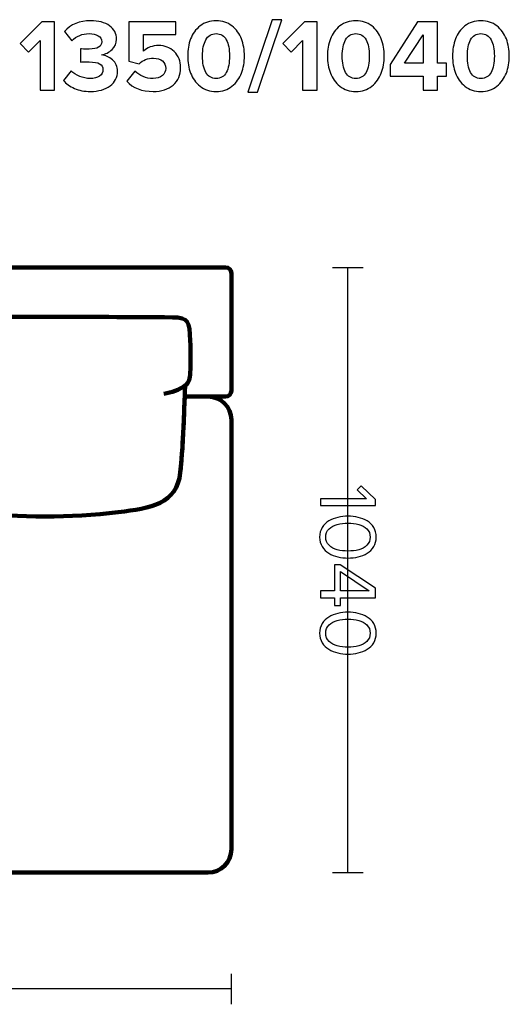
# Model space of a CAD drawing. Units: millimetres. Extents: x -12458 to 12458, y -6288 to 6288.
# Drawn here: x -11243 to -10403, y 4596 to 6288 of the extents above; entities that cross this region are included whole.
import ezdxf

# ---------------------------------------------------------------- set-up
doc = ezdxf.new("R2010")
doc.units = ezdxf.units.MM
doc.header["$MEASUREMENT"] = 0
doc.layers.add('layer 1', color=7, linetype='Continuous')

msp = doc.modelspace()

# ---------------------------------------------------------------- linework, layer by layer
at = {"layer": 'layer 1'}
for points, knots in [([(-11183.1406, 6167.0938), (-11183.1406, 6167.0938), (-11208.1879, 6167.0938), (-11208.1879, 6167.0938), (-11208.1879, 6167.0938), (-11208.1879, 6252.466), (-11208.1879, 6252.466), (-11208.1879, 6252.466), (-11227.767, 6232.5341), (-11227.767, 6232.5341), (-11227.767, 6232.5341), (-11242.0545, 6247.5271), (-11242.0545, 6247.5271), (-11242.0545, 6247.5271), (-11205.0129, 6284.7452), (-11205.0129, 6284.7452), (-11205.0129, 6284.7452), (-11183.1406, 6284.7452), (-11183.1406, 6284.7452), (-11183.1406, 6284.7452), (-11183.1406, 6167.0938), (-11183.1406, 6167.0938)], [0, 0, 0, 0, 0.142857143, 0.142857143, 0.142857143, 0.285714286, 0.285714286, 0.285714286, 0.428571429, 0.428571429, 0.428571429, 0.571428571, 0.571428571, 0.571428571, 0.714285714, 0.714285714, 0.714285714, 0.857142857, 0.857142857, 0.857142857, 1, 1, 1, 1]), ([(-11121.5809, 6164.9771), (-11131.9291, 6164.9771), (-11141.1013, 6166.7116), (-11149.0976, 6170.1806), (-11157.0939, 6173.6496), (-11163.3851, 6178.2063), (-11167.9712, 6183.8507), (-11167.9712, 6183.8507), (-11154.9184, 6200.6077), (-11154.9184, 6200.6077), (-11150.9203, 6196.4919), (-11145.9814, 6193.2288), (-11140.1018, 6190.8181), (-11134.2221, 6188.4075), (-11128.3425, 6187.2021), (-11122.4629, 6187.2021), (-11115.4073, 6187.2021), (-11109.9393, 6188.5838), (-11106.0587, 6191.3473), (-11102.1782, 6194.1107), (-11100.2379, 6197.7267), (-11100.2379, 6202.1952), (-11100.2379, 6206.8989), (-11102.1194, 6210.3385), (-11105.8823, 6212.5139), (-11109.6453, 6214.6894), (-11115.6425, 6215.7771), (-11123.874, 6215.7771), (-11131.2823, 6215.7771), (-11136.1624, 6215.6595), (-11138.5143, 6215.4244), (-11138.5143, 6215.4244), (-11138.5143, 6238.0021), (-11138.5143, 6238.0021), (-11137.1032, 6237.8845), (-11132.2231, 6237.8257), (-11123.874, 6237.8257), (-11109.4101, 6237.8257), (-11102.1782, 6242.0003), (-11102.1782, 6250.3494), (-11102.1782, 6254.8179), (-11104.2066, 6258.2575), (-11108.2636, 6260.6681), (-11112.3205, 6263.0788), (-11117.5828, 6264.2841), (-11124.0504, 6264.2841), (-11135.4569, 6264.2841), (-11145.3934, 6260.2271), (-11153.8601, 6252.1132), (-11153.8601, 6252.1132), (-11166.3837, 6267.8119), (-11166.3837, 6267.8119), (-11155.33, 6280.2767), (-11140.337, 6286.5091), (-11121.4046, 6286.5091), (-11107.6462, 6286.5091), (-11096.7983, 6283.6281), (-11088.8608, 6277.866), (-11080.9233, 6272.104), (-11076.9546, 6264.3429), (-11076.9546, 6254.5827), (-11076.9546, 6247.5271), (-11079.4828, 6241.6181), (-11084.5393, 6236.8556), (-11089.5958, 6232.0931), (-11095.6518, 6229.0651), (-11102.7073, 6227.7716), (-11095.7694, 6227.066), (-11089.4488, 6224.2144), (-11083.7455, 6219.2167), (-11078.0423, 6214.219), (-11075.1907, 6207.6632), (-11075.1907, 6199.5494), (-11075.1907, 6189.3188), (-11079.424, 6180.9991), (-11087.8907, 6174.5903), (-11096.3573, 6168.1815), (-11107.5874, 6164.9771), (-11121.5809, 6164.9771)], [0, 0, 0, 0, 0.038461538, 0.038461538, 0.038461538, 0.076923077, 0.076923077, 0.076923077, 0.115384615, 0.115384615, 0.115384615, 0.153846154, 0.153846154, 0.153846154, 0.192307692, 0.192307692, 0.192307692, 0.230769231, 0.230769231, 0.230769231, 0.269230769, 0.269230769, 0.269230769, 0.307692308, 0.307692308, 0.307692308, 0.346153846, 0.346153846, 0.346153846, 0.384615385, 0.384615385, 0.384615385, 0.423076923, 0.423076923, 0.423076923, 0.461538462, 0.461538462, 0.461538462, 0.5, 0.5, 0.5, 0.538461538, 0.538461538, 0.538461538, 0.576923077, 0.576923077, 0.576923077, 0.615384615, 0.615384615, 0.615384615, 0.653846154, 0.653846154, 0.653846154, 0.692307692, 0.692307692, 0.692307692, 0.730769231, 0.730769231, 0.730769231, 0.769230769, 0.769230769, 0.769230769, 0.807692308, 0.807692308, 0.807692308, 0.846153846, 0.846153846, 0.846153846, 0.884615385, 0.884615385, 0.884615385, 0.923076923, 0.923076923, 0.923076923, 0.961538462, 0.961538462, 0.961538462, 1, 1, 1, 1]), ([(-11013.9837, 6164.9771), (-11033.3865, 6164.9771), (-11048.4971, 6170.8568), (-11059.3156, 6182.616), (-11059.3156, 6182.616), (-11045.3809, 6200.0785), (-11045.3809, 6200.0785), (-11037.1494, 6191.4943), (-11026.7425, 6187.2021), (-11014.1601, 6187.2021), (-11007.4573, 6187.2021), (-11002.1362, 6188.8778), (-10998.1969, 6192.2292), (-10994.2575, 6195.5806), (-10992.2879, 6199.7257), (-10992.2879, 6204.6646), (-10992.2879, 6209.9563), (-10994.1693, 6214.1896), (-10997.9323, 6217.3646), (-11001.6953, 6220.5396), (-11006.8693, 6222.1271), (-11013.4545, 6222.1271), (-11023.2147, 6222.1271), (-11031.4462, 6218.9521), (-11038.149, 6212.6021), (-11038.149, 6212.6021), (-11055.6115, 6217.1882), (-11055.6115, 6217.1882), (-11055.6115, 6217.1882), (-11055.6115, 6284.7452), (-11055.6115, 6284.7452), (-11055.6115, 6284.7452), (-10974.8254, 6284.7452), (-10974.8254, 6284.7452), (-10974.8254, 6284.7452), (-10974.8254, 6262.6966), (-10974.8254, 6262.6966), (-10974.8254, 6262.6966), (-11030.5643, 6262.6966), (-11030.5643, 6262.6966), (-11030.5643, 6262.6966), (-11030.5643, 6233.9452), (-11030.5643, 6233.9452), (-11023.9791, 6240.5304), (-11015.336, 6243.823), (-11004.6351, 6243.823), (-10994.1693, 6243.823), (-10985.2617, 6240.354), (-10977.9122, 6233.416), (-10970.5626, 6226.4781), (-10966.8879, 6217.247), (-10966.8879, 6205.723), (-10966.8879, 6193.2582), (-10971.18, 6183.351), (-10979.7643, 6176.0014), (-10988.3485, 6168.6519), (-10999.755, 6164.9771), (-11013.9837, 6164.9771)], [0, 0, 0, 0, 0.052631579, 0.052631579, 0.052631579, 0.105263158, 0.105263158, 0.105263158, 0.157894737, 0.157894737, 0.157894737, 0.210526316, 0.210526316, 0.210526316, 0.263157895, 0.263157895, 0.263157895, 0.315789474, 0.315789474, 0.315789474, 0.368421053, 0.368421053, 0.368421053, 0.421052632, 0.421052632, 0.421052632, 0.473684211, 0.473684211, 0.473684211, 0.526315789, 0.526315789, 0.526315789, 0.578947368, 0.578947368, 0.578947368, 0.631578947, 0.631578947, 0.631578947, 0.684210526, 0.684210526, 0.684210526, 0.736842105, 0.736842105, 0.736842105, 0.789473684, 0.789473684, 0.789473684, 0.842105263, 0.842105263, 0.842105263, 0.894736842, 0.894736842, 0.894736842, 0.947368421, 0.947368421, 0.947368421, 1, 1, 1, 1]), ([(-10878.6935, 6174.0612), (-10886.2194, 6168.0051), (-10895.3328, 6164.9771), (-10906.0337, 6164.9771), (-10916.7347, 6164.9771), (-10925.8775, 6168.0051), (-10933.4622, 6174.0612), (-10941.0469, 6180.1172), (-10946.4856, 6187.6137), (-10949.7782, 6196.5507), (-10953.0708, 6205.4878), (-10954.7171, 6215.248), (-10954.7171, 6225.8313), (-10954.7171, 6236.4146), (-10953.0708, 6246.1748), (-10949.7782, 6255.1119), (-10946.4856, 6264.0489), (-10941.0469, 6271.516), (-10933.4622, 6277.5132), (-10925.8775, 6283.5105), (-10916.7347, 6286.5091), (-10906.0337, 6286.5091), (-10895.3328, 6286.5091), (-10886.2194, 6283.5105), (-10878.6935, 6277.5132), (-10871.1675, 6271.516), (-10865.7289, 6264.0489), (-10862.3775, 6255.1119), (-10859.0261, 6246.1748), (-10857.3504, 6236.4146), (-10857.3504, 6225.8313), (-10857.3504, 6215.248), (-10859.0261, 6205.4878), (-10862.3775, 6196.5507), (-10865.7289, 6187.6137), (-10871.1675, 6180.1172), (-10878.6935, 6174.0612)], [0, 0, 0, 0, 0.083333333, 0.083333333, 0.083333333, 0.166666667, 0.166666667, 0.166666667, 0.25, 0.25, 0.25, 0.333333333, 0.333333333, 0.333333333, 0.416666667, 0.416666667, 0.416666667, 0.5, 0.5, 0.5, 0.583333333, 0.583333333, 0.583333333, 0.666666667, 0.666666667, 0.666666667, 0.75, 0.75, 0.75, 0.833333333, 0.833333333, 0.833333333, 0.916666667, 0.916666667, 0.916666667, 1, 1, 1, 1]), ([(-10835.1254, 6163.566), (-10835.1254, 6163.566), (-10851.3532, 6163.566), (-10851.3532, 6163.566), (-10851.3532, 6163.566), (-10809.549, 6288.273), (-10809.549, 6288.273), (-10809.549, 6288.273), (-10793.3213, 6288.273), (-10793.3213, 6288.273), (-10793.3213, 6288.273), (-10835.1254, 6163.566), (-10835.1254, 6163.566)], [0, 0, 0, 0, 0.25, 0.25, 0.25, 0.5, 0.5, 0.5, 0.75, 0.75, 0.75, 1, 1, 1, 1]), ([(-10732.4671, 6167.0938), (-10732.4671, 6167.0938), (-10757.5144, 6167.0938), (-10757.5144, 6167.0938), (-10757.5144, 6167.0938), (-10757.5144, 6252.466), (-10757.5144, 6252.466), (-10757.5144, 6252.466), (-10777.0935, 6232.5341), (-10777.0935, 6232.5341), (-10777.0935, 6232.5341), (-10791.381, 6247.5271), (-10791.381, 6247.5271), (-10791.381, 6247.5271), (-10754.3394, 6284.7452), (-10754.3394, 6284.7452), (-10754.3394, 6284.7452), (-10732.4671, 6284.7452), (-10732.4671, 6284.7452), (-10732.4671, 6284.7452), (-10732.4671, 6167.0938), (-10732.4671, 6167.0938)], [0, 0, 0, 0, 0.142857143, 0.142857143, 0.142857143, 0.285714286, 0.285714286, 0.285714286, 0.428571429, 0.428571429, 0.428571429, 0.571428571, 0.571428571, 0.571428571, 0.714285714, 0.714285714, 0.714285714, 0.857142857, 0.857142857, 0.857142857, 1, 1, 1, 1]), ([(-10638.8047, 6174.0612), (-10646.3306, 6168.0051), (-10655.444, 6164.9771), (-10666.1449, 6164.9771), (-10676.8459, 6164.9771), (-10685.9887, 6168.0051), (-10693.5734, 6174.0612), (-10701.1581, 6180.1172), (-10706.5968, 6187.6137), (-10709.8894, 6196.5507), (-10713.182, 6205.4878), (-10714.8283, 6215.248), (-10714.8283, 6225.8313), (-10714.8283, 6236.4146), (-10713.182, 6246.1748), (-10709.8894, 6255.1119), (-10706.5968, 6264.0489), (-10701.1581, 6271.516), (-10693.5734, 6277.5132), (-10685.9887, 6283.5105), (-10676.8459, 6286.5091), (-10666.1449, 6286.5091), (-10655.444, 6286.5091), (-10646.3306, 6283.5105), (-10638.8047, 6277.5132), (-10631.2787, 6271.516), (-10625.8401, 6264.0489), (-10622.4887, 6255.1119), (-10619.1373, 6246.1748), (-10617.4616, 6236.4146), (-10617.4616, 6225.8313), (-10617.4616, 6215.248), (-10619.1373, 6205.4878), (-10622.4887, 6196.5507), (-10625.8401, 6187.6137), (-10631.2787, 6180.1172), (-10638.8047, 6174.0612)], [0, 0, 0, 0, 0.083333333, 0.083333333, 0.083333333, 0.166666667, 0.166666667, 0.166666667, 0.25, 0.25, 0.25, 0.333333333, 0.333333333, 0.333333333, 0.416666667, 0.416666667, 0.416666667, 0.5, 0.5, 0.5, 0.583333333, 0.583333333, 0.583333333, 0.666666667, 0.666666667, 0.666666667, 0.75, 0.75, 0.75, 0.833333333, 0.833333333, 0.833333333, 0.916666667, 0.916666667, 0.916666667, 1, 1, 1, 1]), ([(-10525.7394, 6167.0938), (-10525.7394, 6167.0938), (-10550.7866, 6167.0938), (-10550.7866, 6167.0938), (-10550.7866, 6167.0938), (-10550.7866, 6191.4355), (-10550.7866, 6191.4355), (-10550.7866, 6191.4355), (-10607.0547, 6191.4355), (-10607.0547, 6191.4355), (-10607.0547, 6191.4355), (-10607.0547, 6211.191), (-10607.0547, 6211.191), (-10607.0547, 6211.191), (-10560.3116, 6284.7452), (-10560.3116, 6284.7452), (-10560.3116, 6284.7452), (-10525.7394, 6284.7452), (-10525.7394, 6284.7452), (-10525.7394, 6284.7452), (-10525.7394, 6213.4841), (-10525.7394, 6213.4841), (-10525.7394, 6213.4841), (-10510.57, 6213.4841), (-10510.57, 6213.4841), (-10510.57, 6213.4841), (-10510.57, 6191.4355), (-10510.57, 6191.4355), (-10510.57, 6191.4355), (-10525.7394, 6191.4355), (-10525.7394, 6191.4355), (-10525.7394, 6191.4355), (-10525.7394, 6167.0938), (-10525.7394, 6167.0938)], [0, 0, 0, 0, 0.090909091, 0.090909091, 0.090909091, 0.181818182, 0.181818182, 0.181818182, 0.272727273, 0.272727273, 0.272727273, 0.363636364, 0.363636364, 0.363636364, 0.454545455, 0.454545455, 0.454545455, 0.545454545, 0.545454545, 0.545454545, 0.636363636, 0.636363636, 0.636363636, 0.727272727, 0.727272727, 0.727272727, 0.818181818, 0.818181818, 0.818181818, 0.909090909, 0.909090909, 0.909090909, 1, 1, 1, 1]), ([(-10424.1394, 6174.0612), (-10431.6653, 6168.0051), (-10440.7787, 6164.9771), (-10451.4796, 6164.9771), (-10462.1806, 6164.9771), (-10471.3234, 6168.0051), (-10478.9081, 6174.0612), (-10486.4928, 6180.1172), (-10491.9315, 6187.6137), (-10495.2241, 6196.5507), (-10498.5167, 6205.4878), (-10500.163, 6215.248), (-10500.163, 6225.8313), (-10500.163, 6236.4146), (-10498.5167, 6246.1748), (-10495.2241, 6255.1119), (-10491.9315, 6264.0489), (-10486.4928, 6271.516), (-10478.9081, 6277.5132), (-10471.3234, 6283.5105), (-10462.1806, 6286.5091), (-10451.4796, 6286.5091), (-10440.7787, 6286.5091), (-10431.6653, 6283.5105), (-10424.1394, 6277.5132), (-10416.6134, 6271.516), (-10411.1748, 6264.0489), (-10407.8234, 6255.1119), (-10404.472, 6246.1748), (-10402.7963, 6236.4146), (-10402.7963, 6225.8313), (-10402.7963, 6215.248), (-10404.472, 6205.4878), (-10407.8234, 6196.5507), (-10411.1748, 6187.6137), (-10416.6134, 6180.1172), (-10424.1394, 6174.0612)], [0, 0, 0, 0, 0.083333333, 0.083333333, 0.083333333, 0.166666667, 0.166666667, 0.166666667, 0.25, 0.25, 0.25, 0.333333333, 0.333333333, 0.333333333, 0.416666667, 0.416666667, 0.416666667, 0.5, 0.5, 0.5, 0.583333333, 0.583333333, 0.583333333, 0.666666667, 0.666666667, 0.666666667, 0.75, 0.75, 0.75, 0.833333333, 0.833333333, 0.833333333, 0.916666667, 0.916666667, 0.916666667, 1, 1, 1, 1]), ([(-10923.6726, 6197.7855), (-10919.9097, 6190.7299), (-10914.03, 6187.2021), (-10906.0337, 6187.2021), (-10898.0374, 6187.2021), (-10892.1872, 6190.7299), (-10888.483, 6197.7855), (-10884.7789, 6204.841), (-10882.9268, 6214.1896), (-10882.9268, 6225.8313), (-10882.9268, 6237.473), (-10884.7789, 6246.7922), (-10888.483, 6253.7889), (-10892.1872, 6260.7857), (-10898.0374, 6264.2841), (-10906.0337, 6264.2841), (-10914.03, 6264.2841), (-10919.9097, 6260.7857), (-10923.6726, 6253.7889), (-10927.4356, 6246.7922), (-10929.3171, 6237.473), (-10929.3171, 6225.8313), (-10929.3171, 6214.1896), (-10927.4356, 6204.841), (-10923.6726, 6197.7855)], [0, 0, 0, 0, 0.125, 0.125, 0.125, 0.25, 0.25, 0.25, 0.375, 0.375, 0.375, 0.5, 0.5, 0.5, 0.625, 0.625, 0.625, 0.75, 0.75, 0.75, 0.875, 0.875, 0.875, 1, 1, 1, 1]), ([(-10683.7838, 6197.7855), (-10680.0209, 6190.7299), (-10674.1412, 6187.2021), (-10666.1449, 6187.2021), (-10658.1486, 6187.2021), (-10652.2984, 6190.7299), (-10648.5942, 6197.7855), (-10644.8901, 6204.841), (-10643.038, 6214.1896), (-10643.038, 6225.8313), (-10643.038, 6237.473), (-10644.8901, 6246.7922), (-10648.5942, 6253.7889), (-10652.2984, 6260.7857), (-10658.1486, 6264.2841), (-10666.1449, 6264.2841), (-10674.1412, 6264.2841), (-10680.0209, 6260.7857), (-10683.7838, 6253.7889), (-10687.5468, 6246.7922), (-10689.4283, 6237.473), (-10689.4283, 6225.8313), (-10689.4283, 6214.1896), (-10687.5468, 6204.841), (-10683.7838, 6197.7855)], [0, 0, 0, 0, 0.125, 0.125, 0.125, 0.25, 0.25, 0.25, 0.375, 0.375, 0.375, 0.5, 0.5, 0.5, 0.625, 0.625, 0.625, 0.75, 0.75, 0.75, 0.875, 0.875, 0.875, 1, 1, 1, 1]), ([(-10550.7866, 6213.4841), (-10550.7866, 6213.4841), (-10550.7866, 6262.5202), (-10550.7866, 6262.5202), (-10550.7866, 6262.5202), (-10582.5366, 6213.4841), (-10582.5366, 6213.4841), (-10582.5366, 6213.4841), (-10550.7866, 6213.4841), (-10550.7866, 6213.4841)], [0, 0, 0, 0, 0.333333333, 0.333333333, 0.333333333, 0.666666667, 0.666666667, 0.666666667, 1, 1, 1, 1]), ([(-10469.1185, 6197.7855), (-10465.3556, 6190.7299), (-10459.4759, 6187.2021), (-10451.4796, 6187.2021), (-10443.4833, 6187.2021), (-10437.6331, 6190.7299), (-10433.9289, 6197.7855), (-10430.2248, 6204.841), (-10428.3727, 6214.1896), (-10428.3727, 6225.8313), (-10428.3727, 6237.473), (-10430.2248, 6246.7922), (-10433.9289, 6253.7889), (-10437.6331, 6260.7857), (-10443.4833, 6264.2841), (-10451.4796, 6264.2841), (-10459.4759, 6264.2841), (-10465.3556, 6260.7857), (-10469.1185, 6253.7889), (-10472.8815, 6246.7922), (-10474.763, 6237.473), (-10474.763, 6225.8313), (-10474.763, 6214.1896), (-10472.8815, 6204.841), (-10469.1185, 6197.7855)], [0, 0, 0, 0, 0.125, 0.125, 0.125, 0.25, 0.25, 0.25, 0.375, 0.375, 0.375, 0.5, 0.5, 0.5, 0.625, 0.625, 0.625, 0.75, 0.75, 0.75, 0.875, 0.875, 0.875, 1, 1, 1, 1]), ([(-10726.5754, 5453.4159), (-10726.5754, 5453.4159), (-10726.5754, 5465.1281), (-10726.5754, 5465.1281), (-10726.5754, 5465.1281), (-10647.9765, 5465.1281), (-10647.9765, 5465.1281), (-10647.9765, 5465.1281), (-10663.9221, 5480.227), (-10663.9221, 5480.227), (-10663.9221, 5480.227), (-10656.7254, 5487.2826), (-10656.7254, 5487.2826), (-10656.7254, 5487.2826), (-10632.4543, 5463.717), (-10632.4543, 5463.717), (-10632.4543, 5463.717), (-10632.4543, 5453.4159), (-10632.4543, 5453.4159), (-10632.4543, 5453.4159), (-10726.5754, 5453.4159), (-10726.5754, 5453.4159)], [0, 0, 0, 0, 0.142857143, 0.142857143, 0.142857143, 0.285714286, 0.285714286, 0.285714286, 0.428571429, 0.428571429, 0.428571429, 0.571428571, 0.571428571, 0.571428571, 0.714285714, 0.714285714, 0.714285714, 0.857142857, 0.857142857, 0.857142857, 1, 1, 1, 1]), ([(-10728.2687, 5399.2292), (-10728.2687, 5405.4381), (-10726.8341, 5410.9179), (-10723.9648, 5415.6686), (-10721.0956, 5420.4194), (-10717.2621, 5424.1824), (-10712.4643, 5426.9575), (-10707.6665, 5429.7327), (-10702.4924, 5431.8023), (-10696.9421, 5433.1664), (-10691.3917, 5434.5305), (-10685.6061, 5435.2125), (-10679.5854, 5435.2125), (-10673.5647, 5435.2125), (-10667.7791, 5434.5305), (-10662.2287, 5433.1664), (-10656.6784, 5431.8023), (-10651.5278, 5429.7327), (-10646.7771, 5426.9575), (-10642.0263, 5424.1824), (-10638.2163, 5420.4194), (-10635.3471, 5415.6686), (-10632.4778, 5410.9179), (-10631.0432, 5405.4381), (-10631.0432, 5399.2292), (-10631.0432, 5393.1144), (-10632.4778, 5387.6581), (-10635.3471, 5382.8603), (-10638.2163, 5378.0625), (-10642.0263, 5374.2761), (-10646.7771, 5371.5009), (-10651.5278, 5368.7257), (-10656.6784, 5366.6561), (-10662.2287, 5365.292), (-10667.7791, 5363.9279), (-10673.5647, 5363.2459), (-10679.5854, 5363.2459), (-10685.6061, 5363.2459), (-10691.3917, 5363.9279), (-10696.9421, 5365.292), (-10702.4924, 5366.6561), (-10707.6665, 5368.7257), (-10712.4643, 5371.5009), (-10717.2621, 5374.2761), (-10721.0956, 5378.0625), (-10723.9648, 5382.8603), (-10726.8341, 5387.6581), (-10728.2687, 5393.1144), (-10728.2687, 5399.2292)], [0, 0, 0, 0, 0.0625, 0.0625, 0.0625, 0.125, 0.125, 0.125, 0.1875, 0.1875, 0.1875, 0.25, 0.25, 0.25, 0.3125, 0.3125, 0.3125, 0.375, 0.375, 0.375, 0.4375, 0.4375, 0.4375, 0.5, 0.5, 0.5, 0.5625, 0.5625, 0.5625, 0.625, 0.625, 0.625, 0.6875, 0.6875, 0.6875, 0.75, 0.75, 0.75, 0.8125, 0.8125, 0.8125, 0.875, 0.875, 0.875, 0.9375, 0.9375, 0.9375, 1, 1, 1, 1]), ([(-10711.9704, 5413.3403), (-10715.8745, 5409.5774), (-10717.8265, 5404.8736), (-10717.8265, 5399.2292), (-10717.8265, 5393.5848), (-10715.8745, 5388.8811), (-10711.9704, 5385.1181), (-10708.0663, 5381.3551), (-10703.3861, 5378.7681), (-10697.9298, 5377.357), (-10692.4736, 5375.9459), (-10686.3587, 5375.2403), (-10679.5854, 5375.2403), (-10672.8121, 5375.2403), (-10666.6973, 5375.9459), (-10661.241, 5377.357), (-10655.7847, 5378.7681), (-10651.128, 5381.3551), (-10647.271, 5385.1181), (-10643.4139, 5388.8811), (-10641.4854, 5393.5848), (-10641.4854, 5399.2292), (-10641.4854, 5404.8736), (-10643.4139, 5409.5774), (-10647.271, 5413.3403), (-10651.128, 5417.1033), (-10655.7847, 5419.6903), (-10661.241, 5421.1014), (-10666.6973, 5422.5125), (-10672.8121, 5423.2181), (-10679.5854, 5423.2181), (-10686.3587, 5423.2181), (-10692.4736, 5422.5125), (-10697.9298, 5421.1014), (-10703.3861, 5419.6903), (-10708.0663, 5417.1033), (-10711.9704, 5413.3403)], [0, 0, 0, 0, 0.083333333, 0.083333333, 0.083333333, 0.166666667, 0.166666667, 0.166666667, 0.25, 0.25, 0.25, 0.333333333, 0.333333333, 0.333333333, 0.416666667, 0.416666667, 0.416666667, 0.5, 0.5, 0.5, 0.583333333, 0.583333333, 0.583333333, 0.666666667, 0.666666667, 0.666666667, 0.75, 0.75, 0.75, 0.833333333, 0.833333333, 0.833333333, 0.916666667, 0.916666667, 0.916666667, 1, 1, 1, 1]), ([(-10726.5754, 5295.0892), (-10726.5754, 5295.0892), (-10726.5754, 5306.8014), (-10726.5754, 5306.8014), (-10726.5754, 5306.8014), (-10702.7276, 5306.8014), (-10702.7276, 5306.8014), (-10702.7276, 5306.8014), (-10702.7276, 5351.5336), (-10702.7276, 5351.5336), (-10702.7276, 5351.5336), (-10692.991, 5351.5336), (-10692.991, 5351.5336), (-10692.991, 5351.5336), (-10632.4543, 5311.1759), (-10632.4543, 5311.1759), (-10632.4543, 5311.1759), (-10632.4543, 5295.0892), (-10632.4543, 5295.0892), (-10632.4543, 5295.0892), (-10692.4265, 5295.0892), (-10692.4265, 5295.0892), (-10692.4265, 5295.0892), (-10692.4265, 5281.8248), (-10692.4265, 5281.8248), (-10692.4265, 5281.8248), (-10702.7276, 5281.8248), (-10702.7276, 5281.8248), (-10702.7276, 5281.8248), (-10702.7276, 5295.0892), (-10702.7276, 5295.0892), (-10702.7276, 5295.0892), (-10726.5754, 5295.0892), (-10726.5754, 5295.0892)], [0, 0, 0, 0, 0.090909091, 0.090909091, 0.090909091, 0.181818182, 0.181818182, 0.181818182, 0.272727273, 0.272727273, 0.272727273, 0.363636364, 0.363636364, 0.363636364, 0.454545455, 0.454545455, 0.454545455, 0.545454545, 0.545454545, 0.545454545, 0.636363636, 0.636363636, 0.636363636, 0.727272727, 0.727272727, 0.727272727, 0.818181818, 0.818181818, 0.818181818, 0.909090909, 0.909090909, 0.909090909, 1, 1, 1, 1]), ([(-10692.4265, 5306.8014), (-10692.4265, 5306.8014), (-10643.3199, 5306.8014), (-10643.3199, 5306.8014), (-10643.3199, 5306.8014), (-10692.4265, 5339.8214), (-10692.4265, 5339.8214), (-10692.4265, 5339.8214), (-10692.4265, 5306.8014), (-10692.4265, 5306.8014)], [0, 0, 0, 0, 0.333333333, 0.333333333, 0.333333333, 0.666666667, 0.666666667, 0.666666667, 1, 1, 1, 1]), ([(-10728.2687, 5234.1292), (-10728.2687, 5240.3381), (-10726.8341, 5245.8179), (-10723.9648, 5250.5686), (-10721.0956, 5255.3194), (-10717.2621, 5259.0824), (-10712.4643, 5261.8575), (-10707.6665, 5264.6327), (-10702.4924, 5266.7023), (-10696.9421, 5268.0664), (-10691.3917, 5269.4305), (-10685.6061, 5270.1125), (-10679.5854, 5270.1125), (-10673.5647, 5270.1125), (-10667.7791, 5269.4305), (-10662.2287, 5268.0664), (-10656.6784, 5266.7023), (-10651.5278, 5264.6327), (-10646.7771, 5261.8575), (-10642.0263, 5259.0824), (-10638.2163, 5255.3194), (-10635.3471, 5250.5686), (-10632.4778, 5245.8179), (-10631.0432, 5240.3381), (-10631.0432, 5234.1292), (-10631.0432, 5228.0144), (-10632.4778, 5222.5581), (-10635.3471, 5217.7603), (-10638.2163, 5212.9625), (-10642.0263, 5209.1761), (-10646.7771, 5206.4009), (-10651.5278, 5203.6257), (-10656.6784, 5201.5561), (-10662.2287, 5200.192), (-10667.7791, 5198.8279), (-10673.5647, 5198.1459), (-10679.5854, 5198.1459), (-10685.6061, 5198.1459), (-10691.3917, 5198.8279), (-10696.9421, 5200.192), (-10702.4924, 5201.5561), (-10707.6665, 5203.6257), (-10712.4643, 5206.4009), (-10717.2621, 5209.1761), (-10721.0956, 5212.9625), (-10723.9648, 5217.7603), (-10726.8341, 5222.5581), (-10728.2687, 5228.0144), (-10728.2687, 5234.1292)], [0, 0, 0, 0, 0.0625, 0.0625, 0.0625, 0.125, 0.125, 0.125, 0.1875, 0.1875, 0.1875, 0.25, 0.25, 0.25, 0.3125, 0.3125, 0.3125, 0.375, 0.375, 0.375, 0.4375, 0.4375, 0.4375, 0.5, 0.5, 0.5, 0.5625, 0.5625, 0.5625, 0.625, 0.625, 0.625, 0.6875, 0.6875, 0.6875, 0.75, 0.75, 0.75, 0.8125, 0.8125, 0.8125, 0.875, 0.875, 0.875, 0.9375, 0.9375, 0.9375, 1, 1, 1, 1]), ([(-10711.9704, 5248.2403), (-10715.8745, 5244.4774), (-10717.8265, 5239.7736), (-10717.8265, 5234.1292), (-10717.8265, 5228.4848), (-10715.8745, 5223.7811), (-10711.9704, 5220.0181), (-10708.0663, 5216.2551), (-10703.3861, 5213.6681), (-10697.9298, 5212.257), (-10692.4736, 5210.8459), (-10686.3587, 5210.1403), (-10679.5854, 5210.1403), (-10672.8121, 5210.1403), (-10666.6973, 5210.8459), (-10661.241, 5212.257), (-10655.7847, 5213.6681), (-10651.128, 5216.2551), (-10647.271, 5220.0181), (-10643.4139, 5223.7811), (-10641.4854, 5228.4848), (-10641.4854, 5234.1292), (-10641.4854, 5239.7736), (-10643.4139, 5244.4774), (-10647.271, 5248.2403), (-10651.128, 5252.0033), (-10655.7847, 5254.5903), (-10661.241, 5256.0014), (-10666.6973, 5257.4125), (-10672.8121, 5258.1181), (-10679.5854, 5258.1181), (-10686.3587, 5258.1181), (-10692.4736, 5257.4125), (-10697.9298, 5256.0014), (-10703.3861, 5254.5903), (-10708.0663, 5252.0033), (-10711.9704, 5248.2403)], [0, 0, 0, 0, 0.083333333, 0.083333333, 0.083333333, 0.166666667, 0.166666667, 0.166666667, 0.25, 0.25, 0.25, 0.333333333, 0.333333333, 0.333333333, 0.416666667, 0.416666667, 0.416666667, 0.5, 0.5, 0.5, 0.583333333, 0.583333333, 0.583333333, 0.666666667, 0.666666667, 0.666666667, 0.75, 0.75, 0.75, 0.833333333, 0.833333333, 0.833333333, 0.916666667, 0.916666667, 0.916666667, 1, 1, 1, 1])]:
    msp.add_open_spline(points, degree=3, knots=knots, dxfattribs=at)
at = {"layer": 'layer 1', "lineweight": 211}
for points, knots in [([(-12219.656, 5862.7142), (-12219.656, 5862.7142), (-10889.656, 5862.7142), (-10889.656, 5862.7142), (-10884.156, 5862.7142), (-10879.656, 5858.2142), (-10879.656, 5852.7142), (-10879.656, 5852.7142), (-10879.656, 5650.7142), (-10879.656, 5650.7142), (-10879.656, 5645.2142), (-10884.156, 5640.7142), (-10889.656, 5640.7142), (-10889.656, 5640.7142), (-10959.8559, 5640.7142), (-10959.8559, 5640.7142), (-10959.5227, 5650.3729), (-10959.2928, 5657.0814), (-10959.13, 5659.2133), (-10952.2571, 5665.1093), (-10950.664, 5671.9964), (-10950.2095, 5681.3704), (-10949.3446, 5699.2134), (-10949.5211, 5718.682), (-10950.3965, 5736.4568), (-10952.0392, 5769.8102), (-10952.818, 5776.5627), (-10980.8427, 5776.7865), (-11126.7146, 5777.9513), (-11272.591, 5777.9513), (-11418.4629, 5776.7865), (-11446.4876, 5776.5627), (-11447.2664, 5769.8102), (-11448.9091, 5736.4568), (-11449.7845, 5718.682), (-11449.961, 5699.2134), (-11449.0961, 5681.3704), (-11448.6416, 5671.9964), (-11447.0485, 5665.1093), (-11440.1756, 5659.2133), (-11440.0128, 5657.0814), (-11439.7829, 5650.3729), (-11439.4497, 5640.7142), (-11439.4497, 5640.7142), (-11529.8624, 5640.7142), (-11529.8624, 5640.7142), (-11529.5292, 5650.3729), (-11529.2993, 5657.0814), (-11529.1365, 5659.2133), (-11522.2636, 5665.1093), (-11520.6705, 5671.9964), (-11520.216, 5681.3704), (-11519.3511, 5699.2134), (-11519.5276, 5718.682), (-11520.403, 5736.4568), (-11522.0457, 5769.8102), (-11522.8245, 5776.5627), (-11550.8492, 5776.7865), (-11696.7211, 5777.9513), (-11842.5975, 5777.9513), (-11988.4694, 5776.7865), (-12016.4941, 5776.5627), (-12017.2729, 5769.8102), (-12018.9156, 5736.4568), (-12019.791, 5718.682), (-12019.9675, 5699.2134), (-12019.1026, 5681.3704), (-12018.6481, 5671.9964), (-12017.055, 5665.1093), (-12010.1821, 5659.2133), (-12010.0193, 5657.0814), (-12009.7894, 5650.3729), (-12009.4562, 5640.7142), (-12009.4562, 5640.7142), (-12219.656, 5640.7142), (-12219.656, 5640.7142), (-12225.156, 5640.7142), (-12229.656, 5645.2142), (-12229.656, 5650.7142), (-12229.656, 5650.7142), (-12229.656, 5852.7142), (-12229.656, 5852.7142), (-12229.656, 5858.2142), (-12225.156, 5862.7142), (-12219.656, 5862.7142)], [0, 0, 0, 0, 0.035714286, 0.035714286, 0.035714286, 0.071428571, 0.071428571, 0.071428571, 0.107142857, 0.107142857, 0.107142857, 0.142857143, 0.142857143, 0.142857143, 0.178571429, 0.178571429, 0.178571429, 0.214285714, 0.214285714, 0.214285714, 0.25, 0.25, 0.25, 0.285714286, 0.285714286, 0.285714286, 0.321428571, 0.321428571, 0.321428571, 0.357142857, 0.357142857, 0.357142857, 0.392857143, 0.392857143, 0.392857143, 0.428571429, 0.428571429, 0.428571429, 0.464285714, 0.464285714, 0.464285714, 0.5, 0.5, 0.5, 0.535714286, 0.535714286, 0.535714286, 0.571428571, 0.571428571, 0.571428571, 0.607142857, 0.607142857, 0.607142857, 0.642857143, 0.642857143, 0.642857143, 0.678571429, 0.678571429, 0.678571429, 0.714285714, 0.714285714, 0.714285714, 0.75, 0.75, 0.75, 0.785714286, 0.785714286, 0.785714286, 0.821428571, 0.821428571, 0.821428571, 0.857142857, 0.857142857, 0.857142857, 0.892857143, 0.892857143, 0.892857143, 0.928571429, 0.928571429, 0.928571429, 0.964285714, 0.964285714, 0.964285714, 1, 1, 1, 1]), ([(-11431.9094, 5510.2948), (-11437.6371, 5561.1291), (-11439.4936, 5650.2804), (-11440.1756, 5659.2133), (-11447.0485, 5665.1093), (-11448.6416, 5671.9964), (-11449.0961, 5681.3704), (-11449.961, 5699.2134), (-11449.7845, 5718.682), (-11448.9091, 5736.4568), (-11447.2664, 5769.8102), (-11446.4876, 5776.5627), (-11418.4629, 5776.7865), (-11272.591, 5777.9513), (-11126.7146, 5777.9513), (-10980.8427, 5776.7865), (-10952.818, 5776.5627), (-10952.0392, 5769.8102), (-10950.3965, 5736.4568), (-10949.5211, 5718.682), (-10949.3446, 5699.2134), (-10950.2095, 5681.3704), (-10950.664, 5671.9964), (-10952.2571, 5665.1093), (-10959.13, 5659.2133), (-10959.812, 5650.2804), (-10961.6685, 5561.1291), (-10967.3962, 5510.2948), (-10973.5497, 5455.682), (-11017.468, 5448.7483), (-11073.8533, 5442.1003), (-11156.8253, 5432.3175), (-11242.4803, 5432.3175), (-11325.4523, 5442.1003), (-11381.8376, 5448.7483), (-11425.7559, 5455.682), (-11431.9094, 5510.2948)], [0, 0, 0, 0, 0.083333333, 0.083333333, 0.083333333, 0.166666667, 0.166666667, 0.166666667, 0.25, 0.25, 0.25, 0.333333333, 0.333333333, 0.333333333, 0.416666667, 0.416666667, 0.416666667, 0.5, 0.5, 0.5, 0.583333333, 0.583333333, 0.583333333, 0.666666667, 0.666666667, 0.666666667, 0.75, 0.75, 0.75, 0.833333333, 0.833333333, 0.833333333, 0.916666667, 0.916666667, 0.916666667, 1, 1, 1, 1]), ([(-12049.6561, 5640.7142), (-12049.6561, 5640.7142), (-12009.4562, 5640.7142), (-12009.4562, 5640.7142), (-12008.3932, 5609.902), (-12006.2766, 5548.9971), (-12001.9159, 5510.2948), (-11995.7624, 5455.682), (-11951.8441, 5448.7483), (-11895.4588, 5442.1003), (-11812.4868, 5432.3175), (-11726.8318, 5432.3175), (-11643.8598, 5442.1003), (-11587.4745, 5448.7483), (-11543.5562, 5455.682), (-11537.4027, 5510.2948), (-11533.042, 5548.9971), (-11530.9254, 5609.902), (-11529.8624, 5640.7142), (-11529.8624, 5640.7142), (-11439.4497, 5640.7142), (-11439.4497, 5640.7142), (-11438.3867, 5609.902), (-11436.2701, 5548.9971), (-11431.9094, 5510.2948), (-11425.7559, 5455.682), (-11381.8376, 5448.7483), (-11325.4523, 5442.1003), (-11242.4803, 5432.3175), (-11156.8253, 5432.3175), (-11073.8533, 5442.1003), (-11017.468, 5448.7483), (-10973.5497, 5455.682), (-10967.3962, 5510.2948), (-10963.0355, 5548.9971), (-10960.9189, 5609.902), (-10959.8559, 5640.7142), (-10959.8559, 5640.7142), (-10919.656, 5640.7142), (-10919.656, 5640.7142), (-10897.656, 5640.7142), (-10879.656, 5622.7142), (-10879.656, 5600.7142), (-10879.656, 5600.7142), (-10879.656, 4862.7142), (-10879.656, 4862.7142), (-10879.656, 4840.7142), (-10897.656, 4822.7142), (-10919.656, 4822.7142), (-10919.656, 4822.7142), (-12049.6561, 4822.7142), (-12049.6561, 4822.7142), (-12071.6561, 4822.7142), (-12089.6561, 4840.7142), (-12089.6561, 4862.7142), (-12089.6561, 4862.7142), (-12089.6561, 5600.7142), (-12089.6561, 5600.7142), (-12089.6561, 5622.7142), (-12071.6561, 5640.7142), (-12049.6561, 5640.7142)], [0, 0, 0, 0, 0.05, 0.05, 0.05, 0.1, 0.1, 0.1, 0.15, 0.15, 0.15, 0.2, 0.2, 0.2, 0.25, 0.25, 0.25, 0.3, 0.3, 0.3, 0.35, 0.35, 0.35, 0.4, 0.4, 0.4, 0.45, 0.45, 0.45, 0.5, 0.5, 0.5, 0.55, 0.55, 0.55, 0.6, 0.6, 0.6, 0.65, 0.65, 0.65, 0.7, 0.7, 0.7, 0.75, 0.75, 0.75, 0.8, 0.8, 0.8, 0.85, 0.85, 0.85, 0.9, 0.9, 0.9, 0.95, 0.95, 0.95, 1, 1, 1, 1])]:
    msp.add_open_spline(points, degree=3, knots=knots, dxfattribs=at)
at = {"layer": 'layer 1', "color": 252, "lineweight": 30}
for points in [[(-10705.9789, 5862.7142), (-10705.9789, 5862.7142), (-10653.3329, 5862.7142), (-10653.3329, 5862.7142)], [(-10679.656, 4822.7141), (-10679.656, 4822.7141), (-10679.656, 5862.7143), (-10679.656, 5862.7143)], [(-10705.9789, 4822.7142), (-10705.9789, 4822.7142), (-10653.3329, 4822.7142), (-10653.3329, 4822.7142)], [(-10879.656, 4596.3913), (-10879.656, 4596.3913), (-10879.656, 4649.0373), (-10879.656, 4649.0373)], [(-10879.6559, 4622.7142), (-10879.6559, 4622.7142), (-12229.6561, 4622.7142), (-12229.6561, 4622.7142)]]:
    msp.add_open_spline(points, degree=3, dxfattribs=at)
at = {"layer": 'layer 1', "lineweight": 200}
msp.add_open_spline([(-10957.3986, 5660.9687), (-10969.5891, 5651.5967), (-10982.5843, 5647.3937), (-10995.3963, 5645.5072)], degree=3, dxfattribs=at)

doc.saveas('drawing.dxf')
